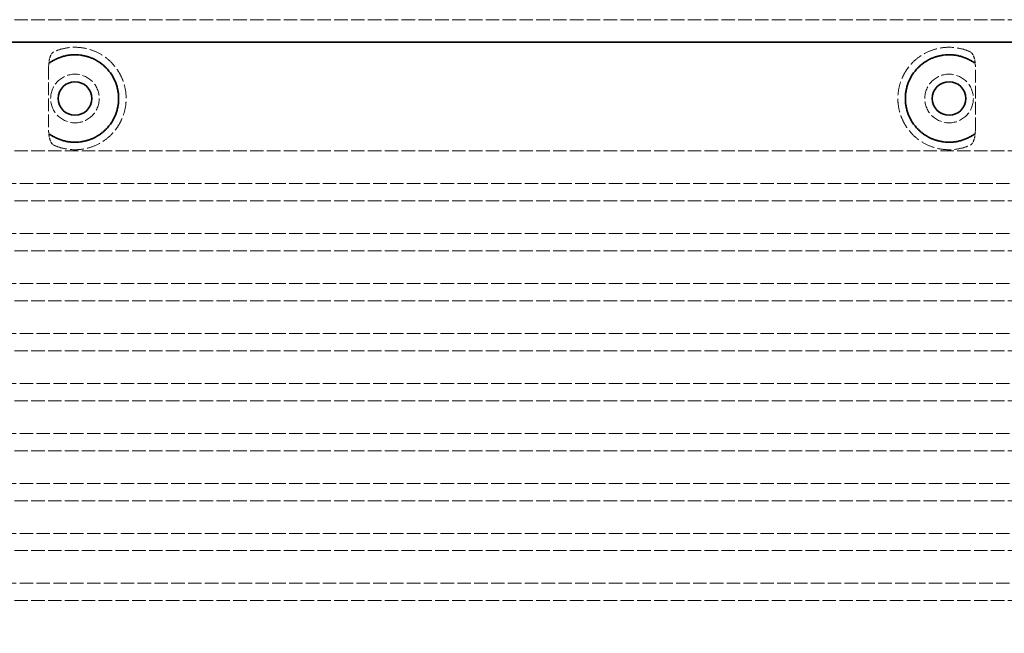
# Model space of a CAD drawing. Extents: x -1913 to 37449, y -8848 to 6615.
# Drawn here: x 8764 to 9553, y -2277 to -1786 of the extents above; entities that cross this region are included whole.
import ezdxf

# ---------------------------------------------------------------- set-up
doc = ezdxf.new("R2010")
doc.units = 0
doc.header["$LTSCALE"] = 5
doc.header["$MEASUREMENT"] = 0
doc.linetypes.add('DASHED', pattern=[0.2068, 0.1655, -0.0413])
doc.layers.get('DEFPOINTS').update_dxf_attribs({"linetype": 'CONTINUOUS'})
for name, color, linetype, lineweight in [('AM_5', 3, 'CONTINUOUS', 25), ('Skrytá (ISO)', 1, 'DASHED', 18), ('Viditelná (ISO)', 7, 'CONTINUOUS', 35)]:
    doc.layers.add(name, color=color, linetype=linetype, lineweight=lineweight)
doc.styles.get("Standard").update_dxf_attribs({"font": 'SIMPLEX.SHX', "width": 0.8})
doc.dimstyles.new('VARIABEL-ST', dxfattribs={"dimscale": 40, "dimtxt": 7, "dimasz": 2.5, "dimexe": 1, "dimexo": 1, "dimgap": 0.6, "dimtad": 1, "dimdsep": 46, "dimtxsty": 'Standard', "dimcen": 0, "dimclrd": 256, "dimclre": 256, "dimclrt": 5, "dimadec": 0, "dimazin": 0, "dimtp": 0.1, "dimtm": 0.1, "dimtfac": 0.71, "dimtdec": 3, "dimtmove": 0, "dimatfit": 3, "dimfxl": 1, "dimtzin": 0, "dimarcsym": 0})

# ---------------------------------------------------------------- blocks, each defined once
blk = doc.blocks.new('*D266')
at = {"layer": 'AM_5', "lineweight": -2, "transparency": 16777216}
for p, q in [((8799.65, -1483.47), (8203.2, -1483.47)), ((8243.2, -3053.89), (8243.2, -1583.47)), ((8700.65, -3153.89), (8203.2, -3153.89))]:
    blk.add_line(p, q, dxfattribs=at)
at = {"layer": 'AM_5', "transparency": 16777216}
for points in [[(8226.53, -1583.47), (8259.87, -1583.47), (8243.2, -1483.47)], [(8226.53, -3053.89), (8259.87, -3053.89), (8243.2, -3153.89)]]:
    blk.add_solid(points, dxfattribs=at)
at = {"layer": 'DEFPOINTS', "color": 0, "transparency": 16777216}
for p in [(8243.2, -1483.47), (8839.65, -1483.47), (8740.65, -3153.89)]:
    blk.add_point(p, dxfattribs=at)
at = {"layer": 'AM_5', "color": 2, "transparency": 16777216, "insert": (8189.2, -2318.68), "char_height": 60, "attachment_point": 5, "rotation": 90}
blk.add_mtext('1670', dxfattribs=at)

msp = doc.modelspace()

# ---------------------------------------------------------------- linework, layer by layer
at = {"layer": 'Skrytá (ISO)', "ltscale": 13.039331}
for p, q in [((8746.65, -1785.81), (9570.65, -1785.81)), ((8746.65, -1890.81), (9570.65, -1890.81)), ((9570.65, -1916.97), (8746.65, -1916.97)), ((8746.65, -1930.81), (9570.65, -1930.81)), ((9570.65, -1956.97), (8746.65, -1956.97)), ((8746.65, -1970.81), (9570.65, -1970.81)), ((9570.65, -1996.97), (8746.65, -1996.97)), ((8746.65, -2010.81), (9570.65, -2010.81)), ((9570.65, -2036.97), (8746.65, -2036.97)), ((8746.65, -2050.81), (9570.65, -2050.81)), ((9570.65, -2076.97), (8746.65, -2076.97)), ((8746.65, -2090.81), (9570.65, -2090.81)), ((9570.65, -2116.97), (8746.65, -2116.97)), ((8746.65, -2130.81), (9570.65, -2130.81)), ((9570.65, -2156.97), (8746.65, -2156.97)), ((8746.65, -2170.81), (9570.65, -2170.81)), ((9570.65, -2196.97), (8746.65, -2196.97)), ((8746.65, -2210.81), (9570.65, -2210.81)), ((9570.65, -2236.97), (8746.65, -2236.97)), ((8746.65, -2250.81), (9570.65, -2250.81))]:
    msp.add_line(p, q, dxfattribs=at)
at = {"layer": 'Skrytá (ISO)', "ltscale": 12.275962}
for p, q in [((8787.56, -1823.5), (8787.56, -1874.28)), ((9529.73, -1874.28), (9529.73, -1823.5))]:
    msp.add_line(p, q, dxfattribs=at)
at = {"layer": 'Skrytá (ISO)', "ltscale": 11.818951}
for centre in [(8808.65, -1848.89), (9508.65, -1848.89)]:
    msp.add_circle(centre, 19.45, dxfattribs=at)
at = {"layer": 'Skrytá (ISO)', "ltscale": 3.049725}
for points in [[(8791.53, -1811.63), (8790.95, -1811.9), (8790.4, -1812.44), (8789.4, -1813.95), (8788.96, -1814.95), (8788.17, -1817.45), (8787.87, -1819.02), (8787.61, -1821.62), (8787.56, -1822.57), (8787.56, -1823.5)], [(9525.76, -1886.15), (9526.35, -1885.88), (9526.89, -1885.34), (9527.89, -1883.83), (9528.33, -1882.83), (9529.12, -1880.33), (9529.42, -1878.76), (9529.68, -1876.16), (9529.73, -1875.21), (9529.73, -1874.28)]]:
    msp.add_open_spline(points, degree=3, knots=[-6.248464, -6.248464, -6.248464, -6.248464, -5.855111, -5.855111, -5.440025, -5.440025, -4.943712, -4.943712, -4.655335, -4.655335, -4.655335, -4.655335], dxfattribs=at)
at = {"layer": 'Skrytá (ISO)', "ltscale": 13.256505}
for points, knots in [([(8791.53, -1886.15), (8793.97, -1887.27), (8796.53, -1888.15), (8802.26, -1889.52), (8805.46, -1889.89), (8811.06, -1889.89), (8813.66, -1889.67), (8819.04, -1888.64), (8821.83, -1887.83), (8827.39, -1885.48), (8830.17, -1883.94), (8835.5, -1880.05), (8838.04, -1877.7), (8841.59, -1873.38), (8842.83, -1871.64), (8845.09, -1867.8), (8846.12, -1865.69), (8847.83, -1861.19), (8848.51, -1858.8), (8849.42, -1853.89), (8849.65, -1851.37), (8849.65, -1848.89), (8849.65, -1846.41), (8849.42, -1843.89), (8848.51, -1838.98), (8847.83, -1836.59), (8846.12, -1832.09), (8845.09, -1829.98), (8842.83, -1826.14), (8841.59, -1824.4), (8838.04, -1820.08), (8835.5, -1817.73), (8830.17, -1813.84), (8827.39, -1812.3), (8821.83, -1809.95), (8819.04, -1809.13), (8813.66, -1808.1), (8811.06, -1807.89), (8805.46, -1807.89), (8802.26, -1808.26), (8796.53, -1809.63), (8793.97, -1810.51), (8791.53, -1811.63)], [26.233999, 26.233999, 26.233999, 26.233999, 27.756641, 27.756641, 29.565379, 29.565379, 30.939908, 30.939908, 32.314437, 32.314437, 33.688965, 33.688965, 35.063494, 35.063494, 35.808504, 35.808504, 36.553514, 36.553514, 37.298524, 37.298524, 38.043533, 38.043533, 38.043533, 38.788543, 38.788543, 39.533553, 39.533553, 40.278563, 40.278563, 41.023572, 41.023572, 42.398101, 42.398101, 43.77263, 43.77263, 45.147159, 45.147159, 46.521688, 46.521688, 48.330426, 48.330426, 49.853068, 49.853068, 49.853068, 49.853068]), ([(9525.76, -1811.63), (9523.32, -1810.51), (9520.76, -1809.63), (9515.03, -1808.26), (9511.83, -1807.89), (9506.23, -1807.89), (9503.63, -1808.1), (9498.25, -1809.13), (9495.47, -1809.95), (9489.9, -1812.3), (9487.12, -1813.84), (9481.8, -1817.73), (9479.25, -1820.08), (9475.7, -1824.4), (9474.47, -1826.14), (9472.2, -1829.98), (9471.17, -1832.09), (9469.46, -1836.59), (9468.78, -1838.98), (9467.88, -1843.89), (9467.65, -1846.41), (9467.65, -1851.37), (9467.88, -1853.89), (9468.78, -1858.8), (9469.46, -1861.19), (9471.17, -1865.69), (9472.2, -1867.8), (9474.47, -1871.64), (9475.7, -1873.38), (9479.25, -1877.7), (9481.8, -1880.05), (9487.12, -1883.94), (9489.9, -1885.48), (9495.47, -1887.83), (9498.25, -1888.64), (9503.63, -1889.67), (9506.23, -1889.89), (9511.83, -1889.89), (9515.03, -1889.52), (9520.76, -1888.15), (9523.32, -1887.27), (9525.76, -1886.15)], [7.212232, 7.212232, 7.212232, 7.212232, 8.734874, 8.734874, 10.543612, 10.543612, 11.918141, 11.918141, 13.29267, 13.29267, 14.667199, 14.667199, 16.041728, 16.041728, 16.786737, 16.786737, 17.531747, 17.531747, 18.276757, 18.276757, 19.021767, 19.021767, 19.766776, 19.766776, 20.511786, 20.511786, 21.256796, 21.256796, 22.001806, 22.001806, 23.376334, 23.376334, 24.750863, 24.750863, 26.125392, 26.125392, 27.499921, 27.499921, 29.308659, 29.308659, 30.831301, 30.831301, 30.831301, 30.831301])]:
    msp.add_open_spline(points, degree=3, knots=knots, dxfattribs=at)
at = {"layer": 'Skrytá (ISO)', "ltscale": 3.049721}
for points in [[(9529.73, -1823.5), (9529.73, -1822.52), (9529.68, -1821.5), (9529.4, -1818.9), (9529.1, -1817.39), (9528.31, -1814.88), (9527.85, -1813.86), (9526.83, -1812.38), (9526.31, -1811.89), (9525.76, -1811.63)], [(8787.56, -1874.28), (8787.56, -1875.26), (8787.61, -1876.28), (8787.89, -1878.88), (8788.19, -1880.39), (8788.98, -1882.9), (8789.44, -1883.92), (8790.46, -1885.4), (8790.98, -1885.89), (8791.53, -1886.15)]]:
    msp.add_open_spline(points, degree=3, knots=[-1.550935, -1.550935, -1.550935, -1.550935, -1.2581, -1.2581, -0.794126, -0.794126, -0.370827, -0.370827, 0, 0, 0, 0], dxfattribs=at)
at = {"layer": 'Skrytá (ISO)'}
for points in [[(8788.21, -1820.47), (8788.21, -1820.47), (8788.21, -1820.47), (8788.21, -1820.47)], [(8788.21, -1877.31), (8788.21, -1877.31), (8788.21, -1877.31), (8788.21, -1877.31)]]:
    msp.add_open_spline(points, degree=3, dxfattribs=at)
at = {"layer": 'Viditelná (ISO)'}
msp.add_line((8740.65, -1803.89), (9576.65, -1803.89), dxfattribs=at)
for centre in [(8808.65, -1848.89), (9508.65, -1848.89)]:
    msp.add_circle(centre, 13.45, dxfattribs=at)
for centre, major_axis, ratio, start_param, end_param in [((8787.06, -1818.87), (1.16, -1.6), 0.849972, 6.281635, 6.281642), ((9530.24, -1818.85), (-1.15, -1.62), 0.849968, 6.277943, 6.277951), ((8787.04, -1878.93), (1.17, 1.63), 0.849972, 6.282607, 6.282615), ((9530.28, -1878.95), (-1.23, 1.63), 0.849913, 6.264078, 6.264085)]:
    msp.add_ellipse(centre, major_axis=major_axis, ratio=ratio, start_param=start_param, end_param=end_param, dxfattribs=at)
for points in [[(8788.21, -1877.31), (8788.98, -1877.86), (8789.77, -1878.38), (8790.58, -1878.87), (8790.61, -1878.88), (8790.63, -1878.9), (8790.66, -1878.91), (8791.48, -1879.41), (8792.33, -1879.87), (8793.2, -1880.3), (8793.22, -1880.31), (8793.25, -1880.32), (8793.28, -1880.33), (8794.15, -1880.76), (8795.04, -1881.15), (8795.95, -1881.51), (8795.98, -1881.52), (8796, -1881.53), (8796.03, -1881.54), (8796.94, -1881.89), (8797.86, -1882.2), (8798.8, -1882.48), (8798.82, -1882.48), (8798.85, -1882.49), (8798.88, -1882.5), (8799.81, -1882.77), (8800.75, -1883), (8801.69, -1883.19), (8801.71, -1883.2), (8801.74, -1883.2), (8801.77, -1883.21), (8802.71, -1883.4), (8803.65, -1883.54), (8804.59, -1883.65), (8804.62, -1883.66), (8804.64, -1883.66), (8804.67, -1883.66), (8805.61, -1883.77), (8806.55, -1883.84), (8807.48, -1883.87), (8807.5, -1883.87), (8807.52, -1883.87), (8807.55, -1883.87), (8808.48, -1883.9), (8809.4, -1883.89), (8810.31, -1883.85), (8810.33, -1883.85), (8810.35, -1883.85), (8810.38, -1883.85), (8811.28, -1883.8), (8812.18, -1883.72), (8813.07, -1883.61), (8813.09, -1883.61), (8813.11, -1883.6), (8813.13, -1883.6), (8814.01, -1883.49), (8814.88, -1883.34), (8815.73, -1883.17), (8815.74, -1883.16), (8815.76, -1883.16), (8815.78, -1883.15), (8816.63, -1882.98), (8817.46, -1882.77), (8818.28, -1882.54), (8818.29, -1882.53), (8818.31, -1882.53), (8818.33, -1882.52), (8819.14, -1882.29), (8819.93, -1882.03), (8820.7, -1881.75), (8820.72, -1881.74), (8820.74, -1881.73), (8820.75, -1881.73), (8821.52, -1881.44), (8822.27, -1881.14), (8823, -1880.81), (8823.02, -1880.8), (8823.03, -1880.8), (8823.05, -1880.79), (8823.77, -1880.46), (8824.48, -1880.11), (8825.16, -1879.75), (8825.18, -1879.74), (8825.19, -1879.73), (8825.2, -1879.73), (8825.89, -1879.36), (8826.55, -1878.97), (8827.19, -1878.58), (8827.2, -1878.57), (8827.21, -1878.56), (8827.22, -1878.55), (8827.86, -1878.15), (8828.48, -1877.74), (8829.07, -1877.31), (8829.08, -1877.3), (8829.09, -1877.3), (8829.1, -1877.29), (8829.7, -1876.86), (8830.27, -1876.42), (8830.82, -1875.97), (8830.83, -1875.96), (8830.84, -1875.95), (8830.85, -1875.95), (8831.4, -1875.5), (8831.92, -1875.04), (8832.43, -1874.57), (8832.44, -1874.56), (8832.45, -1874.55), (8832.45, -1874.54), (8832.96, -1874.07), (8833.45, -1873.6), (8833.91, -1873.11), (8833.92, -1873.1), (8833.92, -1873.1), (8833.93, -1873.09), (8834.4, -1872.6), (8834.84, -1872.11), (8835.26, -1871.62), (8835.27, -1871.61), (8835.28, -1871.6), (8835.28, -1871.6), (8835.7, -1871.1), (8836.11, -1870.6), (8836.49, -1870.09), (8836.5, -1870.08), (8836.5, -1870.08), (8836.51, -1870.07), (8836.89, -1869.56), (8837.26, -1869.05), (8837.61, -1868.54), (8837.61, -1868.54), (8837.62, -1868.53), (8837.62, -1868.52), (8837.97, -1868.01), (8838.3, -1867.49), (8838.61, -1866.98), (8838.61, -1866.97), (8838.62, -1866.97), (8838.62, -1866.96), (8838.93, -1866.44), (8839.23, -1865.92), (8839.51, -1865.4), (8839.51, -1865.4), (8839.51, -1865.39), (8839.51, -1865.39), (8839.79, -1864.87), (8840.05, -1864.34), (8840.3, -1863.82), (8840.3, -1863.82), (8840.3, -1863.81), (8840.31, -1863.81), (8840.55, -1863.29), (8840.78, -1862.76), (8841, -1862.24), (8841, -1862.23), (8841, -1862.23), (8841, -1862.23), (8841.22, -1861.7), (8841.42, -1861.18), (8841.61, -1860.66), (8841.61, -1860.65), (8841.61, -1860.65), (8841.61, -1860.65), (8841.8, -1860.12), (8841.97, -1859.6), (8842.13, -1859.08), (8842.13, -1859.07), (8842.13, -1859.07), (8842.13, -1859.07), (8842.29, -1858.54), (8842.44, -1858.02), (8842.57, -1857.5), (8842.7, -1856.97), (8842.82, -1856.45), (8842.93, -1855.92), (8843.04, -1855.4), (8843.13, -1854.88), (8843.22, -1854.36), (8843.3, -1853.83), (8843.37, -1853.31), (8843.43, -1852.79), (8843.49, -1852.27), (8843.53, -1851.75), (8843.57, -1851.23), (8843.6, -1850.71), (8843.63, -1850.19), (8843.64, -1849.67), (8843.65, -1849.15), (8843.65, -1848.63), (8843.64, -1848.11), (8843.63, -1847.59), (8843.6, -1847.07), (8843.57, -1846.55), (8843.53, -1846.03), (8843.49, -1845.51), (8843.43, -1844.99), (8843.37, -1844.47), (8843.3, -1843.95), (8843.22, -1843.43), (8843.13, -1842.91), (8843.04, -1842.38), (8842.93, -1841.86), (8842.83, -1841.34), (8842.71, -1840.81), (8842.57, -1840.29), (8842.44, -1839.76), (8842.29, -1839.24), (8842.13, -1838.71), (8842.13, -1838.71), (8842.13, -1838.71), (8842.13, -1838.7), (8841.97, -1838.18), (8841.8, -1837.66), (8841.61, -1837.13), (8841.61, -1837.13), (8841.61, -1837.13), (8841.61, -1837.12), (8841.42, -1836.6), (8841.22, -1836.08), (8841, -1835.55), (8841, -1835.55), (8841, -1835.54), (8841, -1835.54), (8840.78, -1835.02), (8840.55, -1834.49), (8840.31, -1833.97), (8840.3, -1833.97), (8840.3, -1833.96), (8840.3, -1833.96), (8840.05, -1833.43), (8839.79, -1832.91), (8839.51, -1832.39), (8839.51, -1832.39), (8839.51, -1832.38), (8839.51, -1832.38), (8839.23, -1831.86), (8838.93, -1831.34), (8838.62, -1830.82), (8838.62, -1830.81), (8838.61, -1830.81), (8838.61, -1830.8), (8838.3, -1830.28), (8837.97, -1829.77), (8837.62, -1829.26), (8837.62, -1829.25), (8837.61, -1829.24), (8837.61, -1829.24), (8837.26, -1828.72), (8836.89, -1828.21), (8836.51, -1827.71), (8836.5, -1827.7), (8836.5, -1827.7), (8836.49, -1827.69), (8836.11, -1827.18), (8835.7, -1826.68), (8835.28, -1826.18), (8835.28, -1826.18), (8835.27, -1826.17), (8835.26, -1826.16), (8834.84, -1825.67), (8834.4, -1825.17), (8833.93, -1824.69), (8833.92, -1824.68), (8833.92, -1824.68), (8833.91, -1824.67), (8833.45, -1824.18), (8832.96, -1823.71), (8832.45, -1823.24), (8832.45, -1823.23), (8832.44, -1823.22), (8832.43, -1823.21), (8831.92, -1822.74), (8831.4, -1822.28), (8830.85, -1821.83), (8830.84, -1821.82), (8830.83, -1821.82), (8830.82, -1821.81), (8830.27, -1821.36), (8829.7, -1820.92), (8829.1, -1820.49), (8829.09, -1820.48), (8829.08, -1820.48), (8829.07, -1820.47), (8828.48, -1820.04), (8827.86, -1819.63), (8827.22, -1819.23), (8827.21, -1819.22), (8827.2, -1819.21), (8827.19, -1819.2), (8826.55, -1818.8), (8825.89, -1818.42), (8825.2, -1818.05), (8825.19, -1818.05), (8825.18, -1818.04), (8825.16, -1818.03), (8824.48, -1817.67), (8823.77, -1817.32), (8823.05, -1816.99), (8823.03, -1816.98), (8823.02, -1816.98), (8823, -1816.97), (8822.27, -1816.64), (8821.52, -1816.33), (8820.75, -1816.05), (8820.74, -1816.04), (8820.72, -1816.04), (8820.7, -1816.03), (8819.93, -1815.75), (8819.14, -1815.49), (8818.33, -1815.26), (8818.31, -1815.25), (8818.29, -1815.25), (8818.28, -1815.24), (8817.46, -1815.01), (8816.63, -1814.8), (8815.78, -1814.63), (8815.76, -1814.62), (8815.74, -1814.62), (8815.73, -1814.61), (8814.88, -1814.44), (8814.01, -1814.29), (8813.13, -1814.18), (8813.11, -1814.18), (8813.09, -1814.17), (8813.07, -1814.17), (8812.18, -1814.06), (8811.28, -1813.98), (8810.38, -1813.93), (8810.35, -1813.93), (8810.33, -1813.93), (8810.31, -1813.93), (8809.4, -1813.89), (8808.48, -1813.88), (8807.55, -1813.91), (8807.52, -1813.91), (8807.5, -1813.91), (8807.48, -1813.91), (8806.55, -1813.94), (8805.61, -1814.01), (8804.67, -1814.12), (8804.64, -1814.12), (8804.62, -1814.12), (8804.59, -1814.12), (8803.65, -1814.23), (8802.71, -1814.38), (8801.77, -1814.57), (8801.74, -1814.58), (8801.71, -1814.58), (8801.69, -1814.59), (8800.75, -1814.78), (8799.81, -1815.01), (8798.88, -1815.28), (8798.85, -1815.29), (8798.82, -1815.3), (8798.8, -1815.3), (8797.86, -1815.58), (8796.94, -1815.89), (8796.03, -1816.24), (8796, -1816.25), (8795.98, -1816.26), (8795.95, -1816.27), (8795.04, -1816.63), (8794.15, -1817.02), (8793.28, -1817.44), (8793.25, -1817.46), (8793.22, -1817.47), (8793.2, -1817.48), (8792.33, -1817.91), (8791.48, -1818.37), (8790.66, -1818.86), (8790.63, -1818.88), (8790.61, -1818.89), (8790.58, -1818.91), (8789.77, -1819.4), (8788.98, -1819.92), (8788.21, -1820.47)], [(9529.08, -1820.47), (9528.31, -1819.92), (9527.52, -1819.4), (9526.71, -1818.91), (9526.68, -1818.89), (9526.66, -1818.88), (9526.63, -1818.86), (9525.81, -1818.37), (9524.96, -1817.91), (9524.09, -1817.48), (9524.07, -1817.47), (9524.04, -1817.46), (9524.02, -1817.44), (9523.14, -1817.02), (9522.25, -1816.63), (9521.34, -1816.27), (9521.31, -1816.26), (9521.29, -1816.25), (9521.26, -1816.24), (9520.35, -1815.89), (9519.43, -1815.58), (9518.49, -1815.3), (9518.47, -1815.3), (9518.44, -1815.29), (9518.42, -1815.28), (9517.48, -1815.01), (9516.54, -1814.78), (9515.6, -1814.59), (9515.58, -1814.58), (9515.55, -1814.58), (9515.52, -1814.57), (9514.58, -1814.38), (9513.64, -1814.23), (9512.7, -1814.12), (9512.67, -1814.12), (9512.65, -1814.12), (9512.62, -1814.12), (9511.68, -1814.01), (9510.74, -1813.94), (9509.81, -1813.91), (9509.79, -1813.91), (9509.77, -1813.91), (9509.74, -1813.91), (9508.81, -1813.88), (9507.89, -1813.89), (9506.98, -1813.93), (9506.96, -1813.93), (9506.94, -1813.93), (9506.92, -1813.93), (9506.01, -1813.98), (9505.11, -1814.06), (9504.23, -1814.17), (9504.2, -1814.17), (9504.18, -1814.18), (9504.16, -1814.18), (9503.28, -1814.29), (9502.41, -1814.44), (9501.57, -1814.61), (9501.55, -1814.62), (9501.53, -1814.62), (9501.51, -1814.63), (9500.66, -1814.8), (9499.83, -1815.01), (9499.02, -1815.24), (9499, -1815.25), (9498.98, -1815.25), (9498.96, -1815.26), (9498.15, -1815.49), (9497.36, -1815.75), (9496.59, -1816.03), (9496.57, -1816.04), (9496.55, -1816.04), (9496.54, -1816.05), (9495.77, -1816.33), (9495.02, -1816.64), (9494.29, -1816.97), (9494.27, -1816.98), (9494.26, -1816.98), (9494.25, -1816.99), (9493.52, -1817.32), (9492.81, -1817.67), (9492.13, -1818.03), (9492.12, -1818.04), (9492.1, -1818.05), (9492.09, -1818.05), (9491.41, -1818.42), (9490.74, -1818.8), (9490.11, -1819.2), (9490.09, -1819.21), (9490.08, -1819.22), (9490.07, -1819.23), (9489.43, -1819.63), (9488.81, -1820.04), (9488.22, -1820.47), (9488.21, -1820.48), (9488.2, -1820.48), (9488.19, -1820.49), (9487.59, -1820.92), (9487.02, -1821.36), (9486.47, -1821.81), (9486.46, -1821.82), (9486.45, -1821.82), (9486.44, -1821.83), (9485.89, -1822.28), (9485.37, -1822.74), (9484.86, -1823.21), (9484.85, -1823.22), (9484.84, -1823.23), (9484.84, -1823.24), (9484.33, -1823.71), (9483.84, -1824.18), (9483.38, -1824.67), (9483.37, -1824.68), (9483.37, -1824.68), (9483.36, -1824.69), (9482.9, -1825.17), (9482.45, -1825.67), (9482.03, -1826.16), (9482.02, -1826.17), (9482.02, -1826.18), (9482.01, -1826.18), (9481.59, -1826.68), (9481.18, -1827.18), (9480.8, -1827.69), (9480.79, -1827.7), (9480.79, -1827.7), (9480.78, -1827.71), (9480.4, -1828.21), (9480.03, -1828.72), (9479.68, -1829.24), (9479.68, -1829.24), (9479.68, -1829.25), (9479.67, -1829.26), (9479.32, -1829.77), (9478.99, -1830.28), (9478.68, -1830.8), (9478.68, -1830.81), (9478.67, -1830.81), (9478.67, -1830.82), (9478.36, -1831.34), (9478.06, -1831.86), (9477.79, -1832.38), (9477.78, -1832.38), (9477.78, -1832.39), (9477.78, -1832.39), (9477.5, -1832.91), (9477.24, -1833.43), (9476.99, -1833.96), (9476.99, -1833.96), (9476.99, -1833.97), (9476.98, -1833.97), (9476.74, -1834.49), (9476.51, -1835.02), (9476.29, -1835.54), (9476.29, -1835.54), (9476.29, -1835.55), (9476.29, -1835.55), (9476.07, -1836.08), (9475.87, -1836.6), (9475.68, -1837.12), (9475.68, -1837.13), (9475.68, -1837.13), (9475.68, -1837.13), (9475.49, -1837.66), (9475.32, -1838.18), (9475.16, -1838.7), (9475.16, -1838.71), (9475.16, -1838.71), (9475.16, -1838.71), (9475, -1839.24), (9474.85, -1839.76), (9474.72, -1840.28), (9474.59, -1840.81), (9474.47, -1841.33), (9474.36, -1841.85), (9474.25, -1842.38), (9474.16, -1842.9), (9474.07, -1843.42), (9473.99, -1843.95), (9473.92, -1844.47), (9473.86, -1844.99), (9473.81, -1845.51), (9473.76, -1846.03), (9473.72, -1846.55), (9473.69, -1847.07), (9473.67, -1847.59), (9473.65, -1848.11), (9473.64, -1848.63), (9473.64, -1849.15), (9473.65, -1849.67), (9473.67, -1850.19), (9473.69, -1850.71), (9473.72, -1851.23), (9473.76, -1851.75), (9473.8, -1852.27), (9473.86, -1852.79), (9473.92, -1853.31), (9473.99, -1853.83), (9474.07, -1854.35), (9474.16, -1854.87), (9474.25, -1855.39), (9474.36, -1855.92), (9474.47, -1856.44), (9474.59, -1856.96), (9474.72, -1857.49), (9474.85, -1858.01), (9475, -1858.54), (9475.16, -1859.07), (9475.16, -1859.07), (9475.16, -1859.07), (9475.16, -1859.08), (9475.32, -1859.6), (9475.49, -1860.12), (9475.68, -1860.65), (9475.68, -1860.65), (9475.68, -1860.65), (9475.68, -1860.66), (9475.87, -1861.18), (9476.07, -1861.7), (9476.29, -1862.23), (9476.29, -1862.23), (9476.29, -1862.23), (9476.29, -1862.24), (9476.51, -1862.76), (9476.74, -1863.29), (9476.98, -1863.81), (9476.99, -1863.81), (9476.99, -1863.82), (9476.99, -1863.82), (9477.24, -1864.34), (9477.5, -1864.87), (9477.78, -1865.39), (9477.78, -1865.39), (9477.78, -1865.4), (9477.79, -1865.4), (9478.06, -1865.92), (9478.36, -1866.44), (9478.67, -1866.96), (9478.67, -1866.97), (9478.68, -1866.97), (9478.68, -1866.98), (9478.99, -1867.49), (9479.32, -1868.01), (9479.67, -1868.52), (9479.68, -1868.53), (9479.68, -1868.54), (9479.68, -1868.54), (9480.03, -1869.05), (9480.4, -1869.56), (9480.78, -1870.07), (9480.79, -1870.08), (9480.79, -1870.08), (9480.8, -1870.09), (9481.18, -1870.6), (9481.59, -1871.1), (9482.01, -1871.6), (9482.02, -1871.6), (9482.02, -1871.61), (9482.03, -1871.62), (9482.45, -1872.11), (9482.9, -1872.6), (9483.36, -1873.09), (9483.37, -1873.1), (9483.37, -1873.1), (9483.38, -1873.11), (9483.84, -1873.6), (9484.33, -1874.07), (9484.84, -1874.54), (9484.84, -1874.55), (9484.85, -1874.56), (9484.86, -1874.57), (9485.37, -1875.04), (9485.89, -1875.5), (9486.44, -1875.95), (9486.45, -1875.95), (9486.46, -1875.96), (9486.47, -1875.97), (9487.02, -1876.42), (9487.59, -1876.86), (9488.19, -1877.29), (9488.2, -1877.3), (9488.21, -1877.3), (9488.22, -1877.31), (9488.81, -1877.74), (9489.43, -1878.15), (9490.07, -1878.55), (9490.08, -1878.56), (9490.09, -1878.57), (9490.11, -1878.58), (9490.74, -1878.97), (9491.41, -1879.36), (9492.09, -1879.73), (9492.1, -1879.73), (9492.12, -1879.74), (9492.13, -1879.75), (9492.81, -1880.11), (9493.52, -1880.46), (9494.25, -1880.79), (9494.26, -1880.8), (9494.27, -1880.8), (9494.29, -1880.81), (9495.02, -1881.14), (9495.77, -1881.44), (9496.54, -1881.73), (9496.55, -1881.73), (9496.57, -1881.74), (9496.59, -1881.75), (9497.36, -1882.03), (9498.15, -1882.29), (9498.96, -1882.52), (9498.98, -1882.53), (9499, -1882.53), (9499.02, -1882.54), (9499.83, -1882.77), (9500.66, -1882.98), (9501.51, -1883.15), (9501.53, -1883.16), (9501.55, -1883.16), (9501.57, -1883.17), (9502.41, -1883.34), (9503.28, -1883.49), (9504.16, -1883.6), (9504.18, -1883.6), (9504.2, -1883.61), (9504.23, -1883.61), (9505.11, -1883.72), (9506.01, -1883.8), (9506.92, -1883.85), (9506.94, -1883.85), (9506.96, -1883.85), (9506.98, -1883.85), (9507.89, -1883.89), (9508.81, -1883.9), (9509.74, -1883.87), (9509.77, -1883.87), (9509.79, -1883.87), (9509.81, -1883.87), (9510.74, -1883.84), (9511.68, -1883.77), (9512.62, -1883.66), (9512.65, -1883.66), (9512.67, -1883.66), (9512.7, -1883.65), (9513.64, -1883.54), (9514.58, -1883.4), (9515.52, -1883.21), (9515.55, -1883.2), (9515.58, -1883.2), (9515.6, -1883.19), (9516.54, -1883), (9517.48, -1882.77), (9518.42, -1882.5), (9518.44, -1882.49), (9518.47, -1882.48), (9518.49, -1882.48), (9519.43, -1882.2), (9520.35, -1881.89), (9521.26, -1881.54), (9521.29, -1881.53), (9521.31, -1881.52), (9521.34, -1881.51), (9522.25, -1881.15), (9523.14, -1880.76), (9524.02, -1880.33), (9524.04, -1880.32), (9524.07, -1880.31), (9524.09, -1880.3), (9524.96, -1879.87), (9525.81, -1879.41), (9526.63, -1878.91), (9526.66, -1878.9), (9526.68, -1878.88), (9526.71, -1878.87), (9527.52, -1878.38), (9528.31, -1877.86), (9529.08, -1877.31)]]:
    msp.add_open_spline(points, degree=3, knots=[0, 0, 0, 0, 0.01405, 0.01405, 0.01405, 0.014493, 0.014493, 0.014493, 0.028556, 0.028556, 0.028556, 0.028986, 0.028986, 0.028986, 0.043062, 0.043062, 0.043062, 0.043478, 0.043478, 0.043478, 0.057568, 0.057568, 0.057568, 0.057971, 0.057971, 0.057971, 0.072074, 0.072074, 0.072074, 0.072464, 0.072464, 0.072464, 0.08658, 0.08658, 0.08658, 0.086957, 0.086957, 0.086957, 0.101085, 0.101085, 0.101085, 0.101449, 0.101449, 0.101449, 0.115591, 0.115591, 0.115591, 0.115942, 0.115942, 0.115942, 0.130097, 0.130097, 0.130097, 0.130435, 0.130435, 0.130435, 0.144603, 0.144603, 0.144603, 0.144928, 0.144928, 0.144928, 0.159109, 0.159109, 0.159109, 0.15942, 0.15942, 0.15942, 0.173615, 0.173615, 0.173615, 0.173913, 0.173913, 0.173913, 0.188121, 0.188121, 0.188121, 0.188406, 0.188406, 0.188406, 0.202627, 0.202627, 0.202627, 0.202899, 0.202899, 0.202899, 0.217133, 0.217133, 0.217133, 0.217391, 0.217391, 0.217391, 0.231639, 0.231639, 0.231639, 0.231884, 0.231884, 0.231884, 0.246145, 0.246145, 0.246145, 0.246377, 0.246377, 0.246377, 0.260651, 0.260651, 0.260651, 0.26087, 0.26087, 0.26087, 0.275157, 0.275157, 0.275157, 0.275362, 0.275362, 0.275362, 0.289663, 0.289663, 0.289663, 0.289855, 0.289855, 0.289855, 0.304169, 0.304169, 0.304169, 0.304348, 0.304348, 0.304348, 0.318675, 0.318675, 0.318675, 0.318841, 0.318841, 0.318841, 0.333181, 0.333181, 0.333181, 0.333333, 0.333333, 0.333333, 0.347687, 0.347687, 0.347687, 0.347826, 0.347826, 0.347826, 0.362193, 0.362193, 0.362193, 0.362319, 0.362319, 0.362319, 0.376699, 0.376699, 0.376699, 0.376812, 0.376812, 0.376812, 0.391205, 0.391205, 0.391205, 0.391304, 0.391304, 0.391304, 0.405711, 0.405711, 0.405711, 0.405797, 0.405797, 0.405797, 0.420217, 0.420217, 0.420217, 0.434723, 0.434723, 0.434723, 0.449229, 0.449229, 0.449229, 0.463735, 0.463735, 0.463735, 0.478241, 0.478241, 0.478241, 0.492747, 0.492747, 0.492747, 0.507246, 0.507246, 0.507246, 0.521739, 0.521739, 0.521739, 0.536232, 0.536232, 0.536232, 0.550725, 0.550725, 0.550725, 0.565217, 0.565217, 0.565217, 0.57971, 0.57971, 0.57971, 0.594203, 0.594203, 0.594203, 0.594289, 0.594289, 0.594289, 0.608696, 0.608696, 0.608696, 0.608795, 0.608795, 0.608795, 0.623188, 0.623188, 0.623188, 0.623301, 0.623301, 0.623301, 0.637681, 0.637681, 0.637681, 0.637807, 0.637807, 0.637807, 0.652174, 0.652174, 0.652174, 0.652313, 0.652313, 0.652313, 0.666667, 0.666667, 0.666667, 0.666819, 0.666819, 0.666819, 0.681159, 0.681159, 0.681159, 0.681325, 0.681325, 0.681325, 0.695652, 0.695652, 0.695652, 0.695831, 0.695831, 0.695831, 0.710145, 0.710145, 0.710145, 0.710337, 0.710337, 0.710337, 0.724638, 0.724638, 0.724638, 0.724843, 0.724843, 0.724843, 0.73913, 0.73913, 0.73913, 0.739349, 0.739349, 0.739349, 0.753623, 0.753623, 0.753623, 0.753855, 0.753855, 0.753855, 0.768116, 0.768116, 0.768116, 0.768361, 0.768361, 0.768361, 0.782609, 0.782609, 0.782609, 0.782867, 0.782867, 0.782867, 0.797101, 0.797101, 0.797101, 0.797373, 0.797373, 0.797373, 0.811594, 0.811594, 0.811594, 0.811879, 0.811879, 0.811879, 0.826087, 0.826087, 0.826087, 0.826385, 0.826385, 0.826385, 0.84058, 0.84058, 0.84058, 0.840891, 0.840891, 0.840891, 0.855072, 0.855072, 0.855072, 0.855397, 0.855397, 0.855397, 0.869565, 0.869565, 0.869565, 0.869903, 0.869903, 0.869903, 0.884058, 0.884058, 0.884058, 0.884409, 0.884409, 0.884409, 0.898551, 0.898551, 0.898551, 0.898915, 0.898915, 0.898915, 0.913043, 0.913043, 0.913043, 0.91342, 0.91342, 0.91342, 0.927536, 0.927536, 0.927536, 0.927926, 0.927926, 0.927926, 0.942029, 0.942029, 0.942029, 0.942432, 0.942432, 0.942432, 0.956522, 0.956522, 0.956522, 0.956938, 0.956938, 0.956938, 0.971014, 0.971014, 0.971014, 0.971444, 0.971444, 0.971444, 0.985507, 0.985507, 0.985507, 0.98595, 0.98595, 0.98595, 1, 1, 1, 1], dxfattribs=at)

# ---------------------------------------------------------------- dimensions: what is measured, and where the dimension line sits
at = {"layer": 'AM_5'}
dim = msp.add_linear_dim(base=(8243.2, -1483.47), p1=(8740.65, -3153.89), p2=(8839.65, -1483.47), angle=90, dimstyle='VARIABEL-ST', override={"dimtxt": 1.5, "dimtoh": 1, "dimdec": 0, "dimpost": '<>', "dimclrt": 2, "dimtofl": 0, "dimatfit": 0}, dxfattribs=at)
dim.commit()
dim.dimension.update_dxf_attribs({"geometry": '*D266', "text_midpoint": (8189.2, -2318.68)})

doc.saveas('drawing.dxf')
